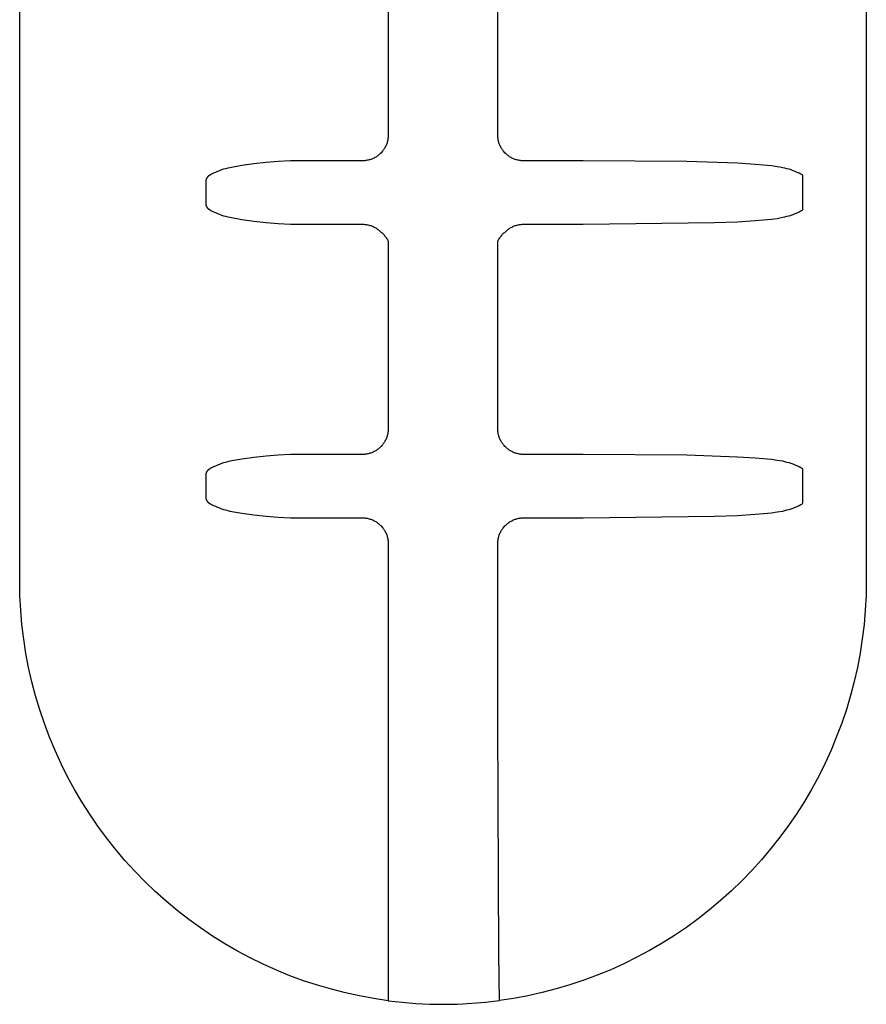
# Model space of a CAD drawing. Units: millimetres. Extents: x -280 to 280, y -619 to 619.
# Drawn here: x 83 to 230, y 66 to 237 of the extents above; entities that cross this region are included whole.
import ezdxf

# ---------------------------------------------------------------- set-up
doc = ezdxf.new("R2010")
doc.units = ezdxf.units.MM
doc.header["$MEASUREMENT"] = 0
doc.layers.add('Default', color=7, linetype='Continuous', true_color=0x000000)

msp = doc.modelspace()

# ---------------------------------------------------------------- linework, layer by layer
at = {"layer": 'Default', "color": 7, "true_color": 0xffffff}
for p, q in [((82.82, 139.64), (82.82, 509.41)), ((229.82, 509.41), (229.82, 139.64)), ((146.82, 248.13), (146.82, 217.13)), ((165.82, 217.13), (165.82, 248.13)), ((146.5, 215.47), (146.44, 215.33)), ((146.55, 215.61), (146.5, 215.47)), ((146.6, 215.76), (146.55, 215.61)), ((146.65, 215.91), (146.6, 215.76)), ((146.69, 216.06), (146.65, 215.91)), ((146.72, 216.21), (146.69, 216.06)), ((146.75, 216.36), (146.72, 216.21)), ((146.77, 216.51), (146.75, 216.36)), ((146.79, 216.66), (146.77, 216.51)), ((146.81, 216.82), (146.79, 216.66)), ((146.82, 216.97), (146.81, 216.82)), ((146.82, 217.13), (146.82, 216.97)), ((165.82, 216.97), (165.82, 217.13)), ((165.83, 216.82), (165.82, 216.97)), ((165.85, 216.66), (165.83, 216.82)), ((165.87, 216.51), (165.85, 216.66)), ((165.89, 216.36), (165.87, 216.51)), ((165.92, 216.21), (165.89, 216.36)), ((165.95, 216.06), (165.92, 216.21)), ((165.99, 215.91), (165.95, 216.06)), ((166.04, 215.76), (165.99, 215.91)), ((166.09, 215.61), (166.04, 215.76)), ((166.14, 215.47), (166.09, 215.61)), ((166.2, 215.33), (166.14, 215.47)), ((145.37, 213.83), (145.25, 213.72)), ((145.48, 213.93), (145.37, 213.83)), ((145.59, 214.05), (145.48, 213.93)), ((145.69, 214.16), (145.59, 214.05)), ((145.79, 214.28), (145.69, 214.16)), ((145.89, 214.4), (145.79, 214.28)), ((145.98, 214.52), (145.89, 214.4)), ((146.07, 214.65), (145.98, 214.52)), ((146.15, 214.78), (146.07, 214.65)), ((146.23, 214.91), (146.15, 214.78)), ((146.3, 215.05), (146.23, 214.91)), ((146.37, 215.19), (146.3, 215.05)), ((146.44, 215.33), (146.37, 215.19)), ((166.27, 215.19), (166.2, 215.33)), ((166.34, 215.05), (166.27, 215.19)), ((166.41, 214.91), (166.34, 215.05)), ((166.49, 214.78), (166.41, 214.91)), ((166.57, 214.65), (166.49, 214.78)), ((166.66, 214.52), (166.57, 214.65)), ((166.75, 214.4), (166.66, 214.52)), ((166.85, 214.28), (166.75, 214.4)), ((166.95, 214.16), (166.85, 214.28)), ((167.05, 214.05), (166.95, 214.16)), ((167.16, 213.93), (167.05, 214.05)), ((167.27, 213.83), (167.16, 213.93)), ((167.39, 213.72), (167.27, 213.83)), ((123.5, 212.13), (121.4, 211.82)), ((125.61, 212.36), (123.5, 212.13)), ((127.72, 212.52), (125.61, 212.36)), ((129.84, 212.61), (127.72, 212.52)), ((131.96, 212.63), (129.84, 212.61)), ((142.28, 212.63), (131.96, 212.63)), ((142.43, 212.63), (142.28, 212.63)), ((142.58, 212.64), (142.43, 212.63)), ((142.74, 212.65), (142.58, 212.64)), ((142.89, 212.67), (142.74, 212.65)), ((143.04, 212.69), (142.89, 212.67)), ((143.2, 212.72), (143.04, 212.69)), ((143.35, 212.75), (143.2, 212.72)), ((143.5, 212.79), (143.35, 212.75)), ((143.64, 212.83), (143.5, 212.79)), ((143.79, 212.88), (143.64, 212.83)), ((143.94, 212.93), (143.79, 212.88)), ((144.08, 212.99), (143.94, 212.93)), ((144.22, 213.05), (144.08, 212.99)), ((144.36, 213.12), (144.22, 213.05)), ((144.49, 213.2), (144.36, 213.12)), ((144.63, 213.27), (144.49, 213.2)), ((144.76, 213.35), (144.63, 213.27)), ((144.89, 213.44), (144.76, 213.35)), ((145.01, 213.53), (144.89, 213.44)), ((145.13, 213.63), (145.01, 213.53)), ((145.25, 213.72), (145.13, 213.63)), ((167.51, 213.63), (167.39, 213.72)), ((167.63, 213.53), (167.51, 213.63)), ((167.75, 213.44), (167.63, 213.53)), ((167.88, 213.35), (167.75, 213.44)), ((168.01, 213.27), (167.88, 213.35)), ((168.15, 213.2), (168.01, 213.27)), ((168.28, 213.12), (168.15, 213.2)), ((168.42, 213.05), (168.28, 213.12)), ((168.56, 212.99), (168.42, 213.05)), ((168.7, 212.93), (168.56, 212.99)), ((168.85, 212.88), (168.7, 212.93)), ((169, 212.83), (168.85, 212.88)), ((169.14, 212.79), (169, 212.83)), ((169.29, 212.75), (169.14, 212.79)), ((169.44, 212.72), (169.29, 212.75)), ((169.6, 212.69), (169.44, 212.72)), ((169.75, 212.67), (169.6, 212.69)), ((169.9, 212.65), (169.75, 212.67)), ((170.06, 212.64), (169.9, 212.65)), ((170.21, 212.63), (170.06, 212.64)), ((170.36, 212.63), (170.21, 212.63)), ((180.68, 212.63), (170.36, 212.63)), ((198.67, 212.49), (180.68, 212.63)), ((207.43, 212.2), (198.67, 212.49)), ((210.54, 212), (207.43, 212.2)), ((116.46, 210.46), (116.13, 210.29)), ((116.81, 210.62), (116.46, 210.46)), ((117.15, 210.77), (116.81, 210.62)), ((117.5, 210.91), (117.15, 210.77)), ((117.86, 211.04), (117.5, 210.91)), ((118.22, 211.16), (117.86, 211.04)), ((118.58, 211.26), (118.22, 211.16)), ((118.95, 211.36), (118.58, 211.26)), ((119.31, 211.44), (118.95, 211.36)), ((121.4, 211.82), (119.31, 211.44)), ((211.97, 211.88), (210.54, 212)), ((213.34, 211.74), (211.97, 211.88)), ((214.34, 211.61), (213.34, 211.74)), ((214.83, 211.53), (214.34, 211.61)), ((215.33, 211.44), (214.83, 211.53)), ((215.69, 211.36), (215.33, 211.44)), ((216.05, 211.26), (215.69, 211.36)), ((216.41, 211.16), (216.05, 211.26)), ((216.77, 211.04), (216.41, 211.16)), ((217.12, 210.92), (216.77, 211.04)), ((217.47, 210.78), (217.12, 210.92)), ((217.81, 210.63), (217.47, 210.78)), ((218.15, 210.47), (217.81, 210.63)), ((218.48, 210.3), (218.15, 210.47)), ((115.14, 209.21), (115.13, 209.17)), ((115.13, 209.17), (115.13, 209.13)), ((115.13, 209.13), (115.13, 205.13)), ((115.15, 209.29), (115.14, 209.25)), ((115.14, 209.25), (115.14, 209.21)), ((115.16, 209.33), (115.15, 209.29)), ((115.17, 209.37), (115.16, 209.33)), ((115.19, 209.41), (115.17, 209.37)), ((115.2, 209.45), (115.19, 209.41)), ((115.22, 209.49), (115.2, 209.45)), ((115.23, 209.52), (115.22, 209.49)), ((115.25, 209.56), (115.23, 209.52)), ((115.27, 209.6), (115.25, 209.56)), ((115.29, 209.63), (115.27, 209.6)), ((115.31, 209.67), (115.29, 209.63)), ((115.33, 209.7), (115.31, 209.67)), ((115.36, 209.74), (115.33, 209.7)), ((115.38, 209.77), (115.36, 209.74)), ((115.41, 209.8), (115.38, 209.77)), ((115.44, 209.83), (115.41, 209.8)), ((115.47, 209.86), (115.44, 209.83)), ((115.49, 209.89), (115.47, 209.86)), ((115.52, 209.92), (115.49, 209.89)), ((115.56, 209.95), (115.52, 209.92)), ((115.59, 209.97), (115.56, 209.95)), ((115.62, 210), (115.59, 209.97)), ((115.65, 210.02), (115.62, 210)), ((115.69, 210.04), (115.65, 210.02)), ((115.72, 210.07), (115.69, 210.04)), ((115.76, 210.09), (115.72, 210.07)), ((115.8, 210.11), (115.76, 210.09)), ((116.13, 210.29), (115.8, 210.11)), ((218.81, 210.12), (218.48, 210.3)), ((218.81, 204.13), (218.81, 210.12)), ((115.13, 205.13), (115.13, 205.09)), ((115.13, 205.09), (115.14, 205.04)), ((115.14, 205.04), (115.14, 205)), ((115.14, 205), (115.15, 204.96)), ((115.15, 204.96), (115.16, 204.92)), ((115.16, 204.92), (115.17, 204.88)), ((115.17, 204.88), (115.19, 204.84)), ((115.19, 204.84), (115.2, 204.81)), ((115.2, 204.81), (115.22, 204.77)), ((115.22, 204.77), (115.23, 204.73)), ((115.23, 204.73), (115.25, 204.69)), ((115.25, 204.69), (115.27, 204.66)), ((115.27, 204.66), (115.29, 204.62)), ((115.29, 204.62), (115.31, 204.58)), ((115.31, 204.58), (115.33, 204.55)), ((115.33, 204.55), (115.36, 204.52)), ((115.36, 204.52), (115.38, 204.48)), ((115.38, 204.48), (115.41, 204.45)), ((115.41, 204.45), (115.44, 204.42)), ((115.44, 204.42), (115.47, 204.39)), ((115.47, 204.39), (115.49, 204.36)), ((115.49, 204.36), (115.52, 204.33)), ((115.52, 204.33), (115.56, 204.31)), ((115.56, 204.31), (115.59, 204.28)), ((115.59, 204.28), (115.62, 204.25)), ((115.62, 204.25), (115.65, 204.23)), ((115.65, 204.23), (115.69, 204.21)), ((115.69, 204.21), (115.72, 204.19)), ((115.72, 204.19), (115.76, 204.17)), ((115.76, 204.17), (115.8, 204.15)), ((115.8, 204.15), (116.13, 203.96)), ((116.13, 203.96), (116.46, 203.79)), ((116.46, 203.79), (116.81, 203.63)), ((116.81, 203.63), (117.15, 203.48)), ((217.47, 203.47), (217.81, 203.62)), ((217.81, 203.62), (218.15, 203.78)), ((218.15, 203.78), (218.48, 203.95)), ((218.48, 203.95), (218.81, 204.13)), ((117.15, 203.48), (117.5, 203.34)), ((117.5, 203.34), (117.86, 203.21)), ((117.86, 203.21), (118.22, 203.1)), ((118.22, 203.1), (118.58, 202.99)), ((118.58, 202.99), (118.95, 202.9)), ((118.95, 202.9), (119.31, 202.82)), ((119.31, 202.82), (121.4, 202.43)), ((121.4, 202.43), (123.5, 202.13)), ((123.5, 202.13), (125.61, 201.89)), ((125.61, 201.89), (127.72, 201.73)), ((180.68, 201.63), (203.44, 201.89)), ((203.44, 201.89), (207.43, 202.06)), ((207.43, 202.06), (210.54, 202.25)), ((210.54, 202.25), (211.97, 202.37)), ((211.97, 202.37), (213.34, 202.51)), ((213.34, 202.51), (214.34, 202.64)), ((214.34, 202.64), (214.83, 202.72)), ((214.83, 202.72), (215.33, 202.82)), ((215.33, 202.82), (215.69, 202.9)), ((215.69, 202.9), (216.05, 202.99)), ((216.05, 202.99), (216.41, 203.09)), ((216.41, 203.09), (216.77, 203.21)), ((216.77, 203.21), (217.12, 203.33)), ((217.12, 203.33), (217.47, 203.47)), ((127.72, 201.73), (129.84, 201.64)), ((129.84, 201.64), (131.96, 201.63)), ((131.96, 201.63), (142.28, 201.63)), ((142.28, 201.63), (142.43, 201.62)), ((142.43, 201.62), (142.58, 201.62)), ((142.58, 201.62), (142.74, 201.6)), ((142.74, 201.6), (142.89, 201.59)), ((142.89, 201.59), (143.04, 201.56)), ((143.04, 201.56), (143.2, 201.54)), ((143.2, 201.54), (143.35, 201.5)), ((143.35, 201.5), (143.5, 201.46)), ((143.5, 201.46), (143.64, 201.42)), ((143.64, 201.42), (143.79, 201.37)), ((143.79, 201.37), (143.94, 201.32)), ((143.94, 201.32), (144.08, 201.26)), ((144.08, 201.26), (144.22, 201.2)), ((144.22, 201.2), (144.36, 201.13)), ((144.36, 201.13), (144.49, 201.06)), ((144.49, 201.06), (144.63, 200.98)), ((144.63, 200.98), (144.76, 200.9)), ((144.76, 200.9), (144.89, 200.81)), ((144.89, 200.81), (145.01, 200.72)), ((145.01, 200.72), (145.13, 200.63)), ((145.13, 200.63), (145.25, 200.53)), ((145.25, 200.53), (145.37, 200.42)), ((145.37, 200.42), (145.48, 200.32)), ((145.48, 200.32), (145.61, 200.21)), ((145.61, 200.21), (145.73, 200.1)), ((145.73, 200.1), (145.85, 199.99)), ((166.79, 199.99), (166.91, 200.1)), ((166.91, 200.1), (167.03, 200.21)), ((167.03, 200.21), (167.16, 200.32)), ((167.16, 200.32), (167.27, 200.42)), ((167.27, 200.42), (167.39, 200.53)), ((167.39, 200.53), (167.51, 200.63)), ((167.51, 200.63), (167.63, 200.72)), ((167.63, 200.72), (167.75, 200.81)), ((167.75, 200.81), (167.88, 200.9)), ((167.88, 200.9), (168.01, 200.98)), ((168.01, 200.98), (168.15, 201.06)), ((168.15, 201.06), (168.28, 201.13)), ((168.28, 201.13), (168.42, 201.2)), ((168.42, 201.2), (168.56, 201.26)), ((168.56, 201.26), (168.7, 201.32)), ((168.7, 201.32), (168.85, 201.37)), ((168.85, 201.37), (169, 201.42)), ((169, 201.42), (169.14, 201.46)), ((169.14, 201.46), (169.29, 201.5)), ((169.29, 201.5), (169.44, 201.54)), ((169.44, 201.54), (169.6, 201.56)), ((169.6, 201.56), (169.75, 201.59)), ((169.75, 201.59), (169.9, 201.6)), ((169.9, 201.6), (170.06, 201.62)), ((170.06, 201.62), (170.21, 201.62)), ((170.21, 201.62), (170.36, 201.63)), ((170.36, 201.63), (180.68, 201.63)), ((145.85, 199.99), (145.97, 199.87)), ((145.97, 199.87), (146.08, 199.75)), ((146.08, 199.75), (146.18, 199.63)), ((146.18, 199.63), (146.29, 199.5)), ((146.29, 199.5), (146.39, 199.37)), ((146.39, 199.37), (146.48, 199.23)), ((146.48, 199.23), (146.57, 199.09)), ((146.57, 199.09), (146.66, 198.95)), ((146.66, 198.95), (146.74, 198.81)), ((146.74, 198.81), (146.81, 198.66)), ((146.81, 198.66), (146.82, 183.63)), ((165.82, 183.63), (165.83, 198.66)), ((165.83, 198.66), (165.9, 198.81)), ((165.9, 198.81), (165.98, 198.95)), ((165.98, 198.95), (166.07, 199.09)), ((166.07, 199.09), (166.16, 199.23)), ((166.16, 199.23), (166.25, 199.37)), ((166.25, 199.37), (166.35, 199.5)), ((166.35, 199.5), (166.46, 199.63)), ((166.46, 199.63), (166.56, 199.75)), ((166.56, 199.75), (166.67, 199.87)), ((166.67, 199.87), (166.79, 199.99)), ((146.82, 183.63), (146.82, 166.13)), ((165.82, 166.13), (165.82, 183.63)), ((146.82, 165.97), (146.81, 165.82)), ((146.82, 166.13), (146.82, 165.97)), ((165.82, 165.97), (165.82, 166.13)), ((165.83, 165.82), (165.82, 165.97)), ((146.37, 164.19), (146.3, 164.05)), ((146.44, 164.33), (146.37, 164.19)), ((146.5, 164.47), (146.44, 164.33)), ((146.55, 164.61), (146.5, 164.47)), ((146.6, 164.76), (146.55, 164.61)), ((146.65, 164.91), (146.6, 164.76)), ((146.69, 165.06), (146.65, 164.91)), ((146.72, 165.21), (146.69, 165.06)), ((146.75, 165.36), (146.72, 165.21)), ((146.77, 165.51), (146.75, 165.36)), ((146.79, 165.66), (146.77, 165.51)), ((146.81, 165.82), (146.79, 165.66)), ((165.85, 165.66), (165.83, 165.82)), ((165.87, 165.51), (165.85, 165.66)), ((165.89, 165.36), (165.87, 165.51)), ((165.92, 165.21), (165.89, 165.36)), ((165.95, 165.06), (165.92, 165.21)), ((165.99, 164.91), (165.95, 165.06)), ((166.04, 164.76), (165.99, 164.91)), ((166.09, 164.61), (166.04, 164.76)), ((166.14, 164.47), (166.09, 164.61)), ((166.2, 164.33), (166.14, 164.47)), ((166.27, 164.19), (166.2, 164.33)), ((166.34, 164.05), (166.27, 164.19)), ((145.01, 162.53), (144.89, 162.44)), ((145.13, 162.63), (145.01, 162.53)), ((145.25, 162.72), (145.13, 162.63)), ((145.37, 162.83), (145.25, 162.72)), ((145.48, 162.93), (145.37, 162.83)), ((145.59, 163.04), (145.48, 162.93)), ((145.69, 163.16), (145.59, 163.04)), ((145.79, 163.28), (145.69, 163.16)), ((145.89, 163.4), (145.79, 163.28)), ((145.98, 163.52), (145.89, 163.4)), ((146.07, 163.65), (145.98, 163.52)), ((146.15, 163.78), (146.07, 163.65)), ((146.23, 163.91), (146.15, 163.78)), ((146.3, 164.05), (146.23, 163.91)), ((166.41, 163.91), (166.34, 164.05)), ((166.49, 163.78), (166.41, 163.91)), ((166.57, 163.65), (166.49, 163.78)), ((166.66, 163.52), (166.57, 163.65)), ((166.75, 163.4), (166.66, 163.52)), ((166.85, 163.28), (166.75, 163.4)), ((166.95, 163.16), (166.85, 163.28)), ((167.05, 163.04), (166.95, 163.16)), ((167.16, 162.93), (167.05, 163.04)), ((167.27, 162.83), (167.16, 162.93)), ((167.39, 162.72), (167.27, 162.83)), ((167.51, 162.63), (167.39, 162.72)), ((167.63, 162.53), (167.51, 162.63)), ((167.75, 162.44), (167.63, 162.53)), ((121.4, 160.82), (119.31, 160.44)), ((123.5, 161.12), (121.4, 160.82)), ((125.61, 161.36), (123.5, 161.12)), ((127.72, 161.52), (125.61, 161.36)), ((129.84, 161.61), (127.72, 161.52)), ((131.96, 161.63), (129.84, 161.61)), ((142.28, 161.63), (131.96, 161.63)), ((142.43, 161.63), (142.28, 161.63)), ((142.58, 161.63), (142.43, 161.63)), ((142.74, 161.65), (142.58, 161.63)), ((142.89, 161.66), (142.74, 161.65)), ((143.04, 161.69), (142.89, 161.66)), ((143.2, 161.72), (143.04, 161.69)), ((143.35, 161.75), (143.2, 161.72)), ((143.5, 161.79), (143.35, 161.75)), ((143.64, 161.83), (143.5, 161.79)), ((143.79, 161.88), (143.64, 161.83)), ((143.94, 161.93), (143.79, 161.88)), ((144.08, 161.99), (143.94, 161.93)), ((144.22, 162.05), (144.08, 161.99)), ((144.36, 162.12), (144.22, 162.05)), ((144.49, 162.19), (144.36, 162.12)), ((144.63, 162.27), (144.49, 162.19)), ((144.76, 162.35), (144.63, 162.27)), ((144.89, 162.44), (144.76, 162.35)), ((167.88, 162.35), (167.75, 162.44)), ((168.01, 162.27), (167.88, 162.35)), ((168.15, 162.19), (168.01, 162.27)), ((168.28, 162.12), (168.15, 162.19)), ((168.42, 162.05), (168.28, 162.12)), ((168.56, 161.99), (168.42, 162.05)), ((168.7, 161.93), (168.56, 161.99)), ((168.85, 161.88), (168.7, 161.93)), ((169, 161.83), (168.85, 161.88)), ((169.14, 161.79), (169, 161.83)), ((169.29, 161.75), (169.14, 161.79)), ((169.44, 161.72), (169.29, 161.75)), ((169.6, 161.69), (169.44, 161.72)), ((169.75, 161.66), (169.6, 161.69)), ((169.9, 161.65), (169.75, 161.66)), ((170.06, 161.63), (169.9, 161.65)), ((170.21, 161.63), (170.06, 161.63)), ((170.36, 161.63), (170.21, 161.63)), ((180.68, 161.63), (170.36, 161.63)), ((198.67, 161.49), (180.68, 161.63)), ((207.43, 161.19), (198.67, 161.49)), ((210.54, 161), (207.43, 161.19)), ((211.97, 160.88), (210.54, 161)), ((213.34, 160.74), (211.97, 160.88)), ((115.69, 159.04), (115.65, 159.02)), ((115.72, 159.07), (115.69, 159.04)), ((115.76, 159.09), (115.72, 159.07)), ((115.8, 159.1), (115.76, 159.09)), ((116.13, 159.29), (115.8, 159.1)), ((116.46, 159.46), (116.13, 159.29)), ((116.81, 159.62), (116.46, 159.46)), ((117.15, 159.77), (116.81, 159.62)), ((117.5, 159.91), (117.15, 159.77)), ((117.86, 160.04), (117.5, 159.91)), ((118.22, 160.16), (117.86, 160.04)), ((118.58, 160.26), (118.22, 160.16)), ((118.95, 160.35), (118.58, 160.26)), ((119.31, 160.44), (118.95, 160.35)), ((214.34, 160.61), (213.34, 160.74)), ((214.83, 160.53), (214.34, 160.61)), ((215.33, 160.44), (214.83, 160.53)), ((215.69, 160.36), (215.33, 160.44)), ((216.05, 160.26), (215.69, 160.36)), ((216.41, 160.16), (216.05, 160.26)), ((216.77, 160.04), (216.41, 160.16)), ((217.12, 159.92), (216.77, 160.04)), ((217.47, 159.78), (217.12, 159.92)), ((217.81, 159.63), (217.47, 159.78)), ((218.15, 159.47), (217.81, 159.63)), ((218.48, 159.3), (218.15, 159.47)), ((218.81, 159.12), (218.48, 159.3)), ((218.81, 153.13), (218.81, 159.12)), ((115.14, 158.21), (115.13, 158.17)), ((115.13, 158.17), (115.13, 158.13)), ((115.13, 158.13), (115.13, 154.13)), ((115.15, 158.29), (115.14, 158.25)), ((115.14, 158.25), (115.14, 158.21)), ((115.16, 158.33), (115.15, 158.29)), ((115.17, 158.37), (115.16, 158.33)), ((115.19, 158.41), (115.17, 158.37)), ((115.2, 158.45), (115.19, 158.41)), ((115.22, 158.49), (115.2, 158.45)), ((115.23, 158.52), (115.22, 158.49)), ((115.25, 158.56), (115.23, 158.52)), ((115.27, 158.6), (115.25, 158.56)), ((115.29, 158.63), (115.27, 158.6)), ((115.31, 158.67), (115.29, 158.63)), ((115.33, 158.7), (115.31, 158.67)), ((115.36, 158.74), (115.33, 158.7)), ((115.38, 158.77), (115.36, 158.74)), ((115.41, 158.8), (115.38, 158.77)), ((115.44, 158.83), (115.41, 158.8)), ((115.47, 158.86), (115.44, 158.83)), ((115.49, 158.89), (115.47, 158.86)), ((115.52, 158.92), (115.49, 158.89)), ((115.56, 158.95), (115.52, 158.92)), ((115.59, 158.97), (115.56, 158.95)), ((115.62, 159), (115.59, 158.97)), ((115.65, 159.02), (115.62, 159)), ((115.13, 154.13), (115.13, 154.08)), ((115.13, 154.08), (115.14, 154.04)), ((115.14, 154.04), (115.14, 154)), ((115.14, 154), (115.15, 153.96)), ((115.15, 153.96), (115.16, 153.92)), ((115.16, 153.92), (115.17, 153.88)), ((115.17, 153.88), (115.19, 153.84)), ((115.19, 153.84), (115.2, 153.8)), ((115.2, 153.8), (115.22, 153.77)), ((115.22, 153.77), (115.23, 153.73)), ((115.23, 153.73), (115.25, 153.69)), ((115.25, 153.69), (115.27, 153.65)), ((115.27, 153.65), (115.29, 153.62)), ((115.29, 153.62), (115.31, 153.58)), ((115.31, 153.58), (115.33, 153.55)), ((115.33, 153.55), (115.36, 153.52)), ((115.36, 153.52), (115.38, 153.48)), ((115.38, 153.48), (115.41, 153.45)), ((115.41, 153.45), (115.44, 153.42)), ((115.44, 153.42), (115.47, 153.39)), ((115.47, 153.39), (115.49, 153.36)), ((115.49, 153.36), (115.52, 153.33)), ((115.52, 153.33), (115.56, 153.3)), ((115.56, 153.3), (115.59, 153.28)), ((115.59, 153.28), (115.62, 153.25)), ((115.62, 153.25), (115.65, 153.23)), ((115.65, 153.23), (115.69, 153.21)), ((115.69, 153.21), (115.72, 153.19)), ((115.72, 153.19), (115.76, 153.17)), ((115.76, 153.17), (115.8, 153.15)), ((115.8, 153.15), (116.13, 152.96)), ((116.13, 152.96), (116.46, 152.79)), ((116.46, 152.79), (116.81, 152.63)), ((116.81, 152.63), (117.15, 152.48)), ((117.15, 152.48), (117.5, 152.34)), ((117.5, 152.34), (117.86, 152.21)), ((117.86, 152.21), (118.22, 152.1)), ((216.41, 152.09), (216.77, 152.21)), ((216.77, 152.21), (217.12, 152.33)), ((217.12, 152.33), (217.47, 152.47)), ((217.47, 152.47), (217.81, 152.62)), ((217.81, 152.62), (218.15, 152.78)), ((218.15, 152.78), (218.48, 152.95)), ((218.48, 152.95), (218.81, 153.13)), ((118.22, 152.1), (118.58, 151.99)), ((118.58, 151.99), (118.95, 151.9)), ((118.95, 151.9), (119.31, 151.81)), ((119.31, 151.81), (121.4, 151.43)), ((121.4, 151.43), (123.5, 151.13)), ((123.5, 151.13), (125.61, 150.89)), ((125.61, 150.89), (127.72, 150.73)), ((127.72, 150.73), (129.84, 150.64)), ((129.84, 150.64), (131.96, 150.63)), ((131.96, 150.63), (142.28, 150.63)), ((142.28, 150.63), (142.43, 150.62)), ((142.43, 150.62), (142.58, 150.62)), ((142.58, 150.62), (142.74, 150.6)), ((142.74, 150.6), (142.89, 150.59)), ((142.89, 150.59), (143.04, 150.56)), ((143.04, 150.56), (143.2, 150.54)), ((143.2, 150.54), (143.35, 150.5)), ((143.35, 150.5), (143.5, 150.46)), ((169.14, 150.46), (169.29, 150.5)), ((169.29, 150.5), (169.44, 150.54)), ((169.44, 150.54), (169.6, 150.56)), ((169.6, 150.56), (169.75, 150.59)), ((169.75, 150.59), (169.9, 150.6)), ((169.9, 150.6), (170.06, 150.62)), ((170.06, 150.62), (170.21, 150.62)), ((170.21, 150.62), (170.36, 150.63)), ((170.36, 150.63), (180.68, 150.63)), ((180.68, 150.63), (203.44, 150.89)), ((203.44, 150.89), (207.43, 151.06)), ((207.43, 151.06), (210.54, 151.25)), ((210.54, 151.25), (211.97, 151.37)), ((211.97, 151.37), (213.34, 151.51)), ((213.34, 151.51), (214.34, 151.64)), ((214.34, 151.64), (214.83, 151.72)), ((214.83, 151.72), (215.33, 151.81)), ((215.33, 151.81), (215.69, 151.9)), ((215.69, 151.9), (216.05, 151.99)), ((216.05, 151.99), (216.41, 152.09)), ((143.5, 150.46), (143.64, 150.42)), ((143.64, 150.42), (143.79, 150.37)), ((143.79, 150.37), (143.94, 150.32)), ((143.94, 150.32), (144.08, 150.26)), ((144.08, 150.26), (144.22, 150.2)), ((144.22, 150.2), (144.36, 150.13)), ((144.36, 150.13), (144.49, 150.06)), ((144.49, 150.06), (144.63, 149.98)), ((144.63, 149.98), (144.76, 149.9)), ((144.76, 149.9), (144.89, 149.81)), ((144.89, 149.81), (145.01, 149.72)), ((145.01, 149.72), (145.13, 149.63)), ((145.13, 149.63), (145.25, 149.53)), ((145.25, 149.53), (145.37, 149.42)), ((145.37, 149.42), (145.48, 149.32)), ((145.48, 149.32), (145.59, 149.21)), ((145.59, 149.21), (145.69, 149.09)), ((145.69, 149.09), (145.79, 148.98)), ((145.79, 148.98), (145.89, 148.85)), ((145.89, 148.85), (145.98, 148.73)), ((166.66, 148.73), (166.75, 148.85)), ((166.75, 148.85), (166.85, 148.98)), ((166.85, 148.98), (166.95, 149.09)), ((166.95, 149.09), (167.05, 149.21)), ((167.05, 149.21), (167.16, 149.32)), ((167.16, 149.32), (167.27, 149.42)), ((167.27, 149.42), (167.39, 149.53)), ((167.39, 149.53), (167.51, 149.63)), ((167.51, 149.63), (167.63, 149.72)), ((167.63, 149.72), (167.75, 149.81)), ((167.75, 149.81), (167.88, 149.9)), ((167.88, 149.9), (168.01, 149.98)), ((168.01, 149.98), (168.15, 150.06)), ((168.15, 150.06), (168.28, 150.13)), ((168.28, 150.13), (168.42, 150.2)), ((168.42, 150.2), (168.56, 150.26)), ((168.56, 150.26), (168.7, 150.32)), ((168.7, 150.32), (168.85, 150.37)), ((168.85, 150.37), (169, 150.42)), ((169, 150.42), (169.14, 150.46)), ((145.98, 148.73), (146.07, 148.6)), ((146.07, 148.6), (146.15, 148.47)), ((146.15, 148.47), (146.23, 148.34)), ((146.23, 148.34), (146.3, 148.2)), ((146.3, 148.2), (146.37, 148.07)), ((146.37, 148.07), (146.44, 147.93)), ((146.44, 147.93), (146.5, 147.78)), ((146.5, 147.78), (146.55, 147.64)), ((146.55, 147.64), (146.6, 147.49)), ((146.6, 147.49), (146.65, 147.35)), ((146.65, 147.35), (146.69, 147.2)), ((146.69, 147.2), (146.72, 147.05)), ((165.92, 147.05), (165.95, 147.2)), ((165.95, 147.2), (165.99, 147.35)), ((165.99, 147.35), (166.04, 147.49)), ((166.04, 147.49), (166.09, 147.64)), ((166.09, 147.64), (166.14, 147.78)), ((166.14, 147.78), (166.2, 147.93)), ((166.2, 147.93), (166.27, 148.07)), ((166.27, 148.07), (166.34, 148.2)), ((166.34, 148.2), (166.41, 148.34)), ((166.41, 148.34), (166.49, 148.47)), ((166.49, 148.47), (166.57, 148.6)), ((166.57, 148.6), (166.66, 148.73)), ((146.72, 147.05), (146.75, 146.89)), ((146.75, 146.89), (146.77, 146.74)), ((146.77, 146.74), (146.79, 146.59)), ((146.79, 146.59), (146.81, 146.43)), ((146.81, 146.43), (146.82, 146.28)), ((146.82, 146.28), (146.82, 146.13)), ((146.82, 146.13), (146.82, 66.75)), ((165.82, 146.28), (165.83, 146.43)), ((165.82, 146.13), (165.82, 146.28)), ((165.82, 115.13), (165.82, 146.13)), ((165.83, 146.43), (165.85, 146.59)), ((165.85, 146.59), (165.87, 146.74)), ((165.87, 146.74), (165.89, 146.89)), ((165.89, 146.89), (165.92, 147.05)), ((82.86, 137.11), (82.82, 139.64)), ((229.82, 139.64), (229.78, 137.12)), ((82.99, 134.6), (82.86, 137.11)), ((229.78, 137.12), (229.65, 134.61)), ((83.21, 132.08), (82.99, 134.6)), ((229.65, 134.61), (229.43, 132.1)), ((83.51, 129.58), (83.21, 132.08)), ((229.43, 132.1), (229.13, 129.61)), ((83.9, 127.09), (83.51, 129.58)), ((229.13, 129.61), (228.75, 127.12)), ((84.37, 124.61), (83.9, 127.09)), ((228.75, 127.12), (228.28, 124.65)), ((84.93, 122.15), (84.37, 124.61)), ((228.28, 124.65), (227.72, 122.2)), ((85.57, 119.71), (84.93, 122.15)), ((227.72, 122.2), (227.08, 119.77)), ((86.3, 117.3), (85.57, 119.71)), ((227.08, 119.77), (226.36, 117.36)), ((87.1, 114.91), (86.3, 117.3)), ((226.36, 117.36), (225.56, 114.97)), ((87.99, 112.55), (87.1, 114.91)), ((166.02, 74.85), (165.82, 115.13)), ((225.56, 114.97), (224.67, 112.62)), ((88.96, 110.22), (87.99, 112.55)), ((224.67, 112.62), (223.71, 110.3)), ((90.01, 107.93), (88.96, 110.22)), ((223.71, 110.3), (222.67, 108.01)), ((91.14, 105.67), (90.01, 107.93)), ((222.67, 108.01), (221.55, 105.76)), ((92.34, 103.45), (91.14, 105.67)), ((221.55, 105.76), (220.35, 103.54)), ((93.62, 101.28), (92.34, 103.45)), ((220.35, 103.54), (219.08, 101.37)), ((94.97, 99.15), (93.62, 101.28)), ((219.08, 101.37), (217.73, 99.25)), ((217.73, 99.25), (216.31, 97.17)), ((96.4, 97.07), (94.97, 99.15)), ((97.9, 95.04), (96.4, 97.07)), ((216.31, 97.17), (214.82, 95.14)), ((99.46, 93.06), (97.9, 95.04)), ((214.82, 95.14), (213.27, 93.17)), ((101.09, 91.14), (99.46, 93.06)), ((213.27, 93.17), (211.64, 91.25)), ((102.79, 89.27), (101.09, 91.14)), ((211.64, 91.25), (209.96, 89.38)), ((104.55, 87.47), (102.79, 89.27)), ((209.96, 89.38), (208.21, 87.58)), ((106.37, 85.72), (104.55, 87.47)), ((208.21, 87.58), (206.39, 85.83)), ((108.25, 84.04), (106.37, 85.72)), ((206.39, 85.83), (204.52, 84.15)), ((110.18, 82.42), (108.25, 84.04)), ((204.52, 84.15), (202.6, 82.53)), ((112.17, 80.87), (110.18, 82.42)), ((202.6, 82.53), (200.62, 80.98)), ((114.21, 79.39), (112.17, 80.87)), ((200.62, 80.98), (198.58, 79.5)), ((116.3, 77.98), (114.21, 79.39)), ((198.58, 79.5), (196.5, 78.09)), ((118.44, 76.65), (116.3, 77.98)), ((196.5, 78.09), (194.37, 76.75)), ((120.63, 75.38), (118.44, 76.65)), ((122.85, 74.2), (120.63, 75.38)), ((192.2, 75.49), (189.98, 74.3)), ((194.37, 76.75), (192.2, 75.49)), ((125.12, 73.09), (122.85, 74.2)), ((166.11, 66.79), (166.02, 74.85)), ((189.98, 74.3), (187.73, 73.19)), ((127.42, 72.06), (125.12, 73.09)), ((129.75, 71.11), (127.42, 72.06)), ((185.44, 72.15), (183.11, 71.19)), ((187.73, 73.19), (185.44, 72.15)), ((132.12, 70.23), (129.75, 71.11)), ((134.52, 69.45), (132.12, 70.23)), ((180.75, 70.32), (178.37, 69.52)), ((183.11, 71.19), (180.75, 70.32)), ((136.94, 68.74), (134.52, 69.45)), ((139.38, 68.12), (136.94, 68.74)), ((175.96, 68.81), (173.52, 68.18)), ((178.37, 69.52), (175.96, 68.81)), ((141.84, 67.58), (139.38, 68.12)), ((144.32, 67.12), (141.84, 67.58)), ((146.82, 66.75), (144.32, 67.12)), ((146.82, 66.75), (149.22, 66.48)), ((163.71, 66.51), (166.11, 66.79)), ((168.59, 67.17), (166.11, 66.79)), ((171.07, 67.63), (168.59, 67.17)), ((173.52, 68.18), (171.07, 67.63)), ((149.22, 66.48), (151.63, 66.29)), ((151.63, 66.29), (154.05, 66.17)), ((154.05, 66.17), (156.46, 66.14)), ((156.46, 66.14), (158.88, 66.18)), ((158.88, 66.18), (161.3, 66.31)), ((161.3, 66.31), (163.71, 66.51))]:
    msp.add_line(p, q, dxfattribs=at)

doc.saveas('drawing.dxf')
